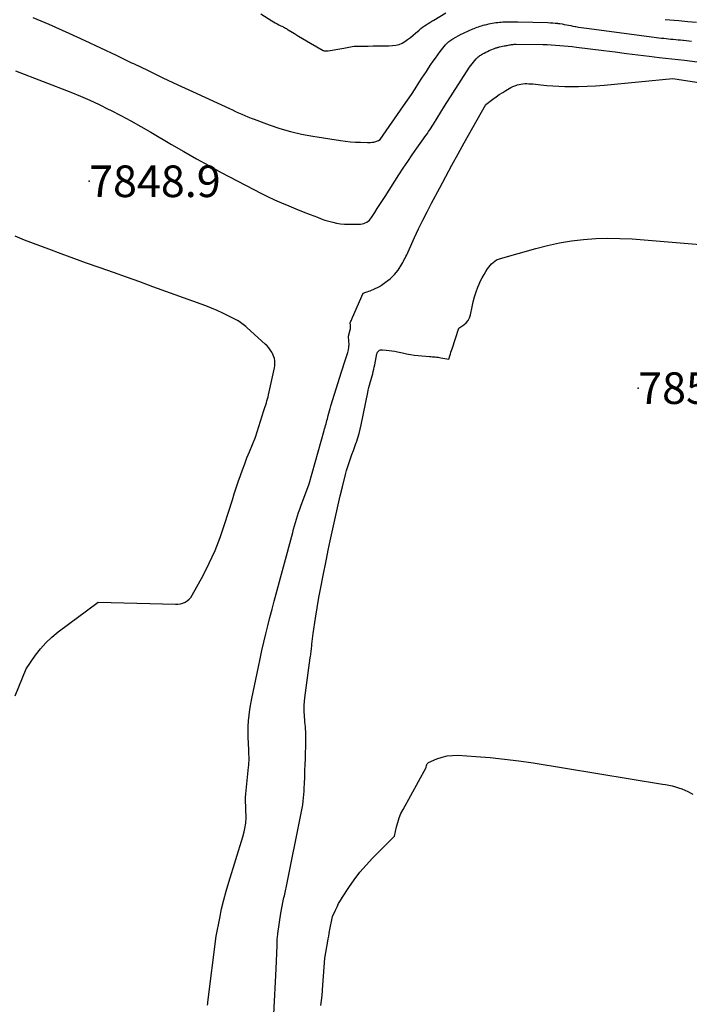
# Model space of a CAD drawing. Units: inches. Extents: x 2622665 to 2625638, y 1499078 to 1501742.
# Drawn here: x 2623536 to 2623658, y 1500838 to 1501017 of the extents above; entities that cross this region are included whole.
import ezdxf

# ---------------------------------------------------------------- set-up
doc = ezdxf.new("R2010")
doc.units = ezdxf.units.IN
doc.header["$MEASUREMENT"] = 0
for name, color, linetype in [('Tile_2735_12_NE_contour_2ft', 43, 'Continuous'), ('Tile_2735_12_NE_spot_anno', 121, 'Continuous'), ('Tile_2735_12_NE_spot_elev', 71, 'Continuous')]:
    doc.layers.add(name, color=color, linetype=linetype)
doc.styles.add('Arial', font='arial.ttf')

msp = doc.modelspace()

# ---------------------------------------------------------------- linework, layer by layer
at = {"layer": 'Tile_2735_12_NE_contour_2ft'}
for points in [[(2623579.77, 1501018.15, 7844), (2623581.74, 1501016.88, 7844), (2623582.06, 1501016.68, 7844), (2623582.39, 1501016.49, 7844), (2623582.73, 1501016.31, 7844), (2623583.07, 1501016.14, 7844), (2623583.41, 1501015.97, 7844), (2623583.58, 1501015.88, 7844), (2623583.75, 1501015.8, 7844), (2623583.92, 1501015.71, 7844), (2623584.09, 1501015.62, 7844), (2623584.25, 1501015.53, 7844), (2623584.42, 1501015.44, 7844), (2623584.58, 1501015.34, 7844), (2623584.74, 1501015.24, 7844), (2623585.88, 1501014.53, 7844), (2623586.61, 1501014.08, 7844), (2623587.34, 1501013.64, 7844), (2623588.08, 1501013.2, 7844), (2623588.83, 1501012.77, 7844), (2623591.1, 1501011.48, 7844), (2623591.13, 1501011.47, 7844), (2623591.15, 1501011.46, 7844), (2623591.17, 1501011.45, 7844), (2623591.19, 1501011.44, 7844), (2623591.28, 1501011.41, 7844), (2623591.3, 1501011.4, 7844), (2623591.33, 1501011.4, 7844), (2623591.35, 1501011.39, 7844), (2623591.37, 1501011.39, 7844), (2623591.56, 1501011.37, 7844), (2623591.68, 1501011.36, 7844), (2623591.8, 1501011.36, 7844), (2623591.92, 1501011.36, 7844), (2623592.03, 1501011.38, 7844), (2623594.55, 1501011.79, 7844), (2623594.87, 1501011.85, 7844), (2623595.18, 1501011.91, 7844), (2623595.5, 1501011.99, 7844), (2623595.81, 1501012.06, 7844), (2623596.13, 1501012.13, 7844), (2623596.44, 1501012.19, 7844), (2623596.76, 1501012.22, 7844), (2623597.08, 1501012.23, 7844), (2623599.31, 1501012.26, 7844), (2623600.26, 1501012.28, 7844), (2623601.21, 1501012.29, 7844), (2623602.16, 1501012.31, 7844), (2623603.12, 1501012.33, 7844), (2623603.78, 1501012.35, 7844), (2623604.38, 1501012.42, 7844), (2623604.96, 1501012.55, 7844), (2623605.51, 1501012.79, 7844), (2623606.03, 1501013.09, 7844), (2623606.53, 1501013.46, 7844), (2623607.03, 1501013.83, 7844), (2623607.51, 1501014.22, 7844), (2623607.98, 1501014.63, 7844), (2623608.6, 1501015.18, 7844), (2623608.91, 1501015.44, 7844), (2623609.23, 1501015.69, 7844), (2623609.57, 1501015.92, 7844), (2623609.91, 1501016.15, 7844), (2623610.26, 1501016.36, 7844), (2623610.6, 1501016.58, 7844), (2623610.95, 1501016.79, 7844), (2623611.3, 1501017, 7844), (2623613.47, 1501018.33, 7844)], [(2623538.21, 1501017.44, 7846), (2623539.68, 1501016.86, 7846), (2623541.13, 1501016.23, 7846), (2623544.78, 1501014.59, 7846), (2623547.65, 1501013.29, 7846), (2623550.52, 1501011.96, 7846), (2623553.37, 1501010.6, 7846), (2623556.21, 1501009.23, 7846), (2623556.52, 1501009.08, 7846), (2623559.21, 1501007.78, 7846), (2623561.9, 1501006.49, 7846), (2623564.61, 1501005.22, 7846), (2623567.32, 1501003.96, 7846), (2623574.04, 1501000.87, 7846), (2623574.6, 1501000.61, 7846), (2623575.16, 1501000.36, 7846), (2623575.72, 1501000.1, 7846), (2623576.29, 1500999.85, 7846), (2623576.85, 1500999.6, 7846), (2623577.42, 1500999.36, 7846), (2623577.99, 1500999.13, 7846), (2623578.57, 1500998.91, 7846), (2623581.28, 1500997.91, 7846), (2623583.23, 1500997.26, 7846), (2623585.2, 1500996.68, 7846), (2623587.2, 1500996.22, 7846), (2623589.23, 1500995.84, 7846), (2623594.28, 1500995.04, 7846), (2623595.19, 1500994.92, 7846), (2623596.1, 1500994.82, 7846), (2623597.02, 1500994.75, 7846), (2623597.94, 1500994.72, 7846), (2623599.2, 1500994.69, 7846), (2623599.49, 1500994.69, 7846), (2623599.77, 1500994.71, 7846), (2623600.06, 1500994.74, 7846), (2623600.34, 1500994.77, 7846), (2623600.55, 1500994.81, 7846), (2623600.72, 1500994.85, 7846), (2623600.89, 1500994.9, 7846), (2623601.04, 1500994.97, 7846), (2623601.19, 1500995.06, 7846), (2623601.49, 1500995.25, 7846), (2623605.78, 1501001.38, 7846), (2623606.5, 1501002.41, 7846), (2623607.2, 1501003.44, 7846), (2623607.89, 1501004.49, 7846), (2623608.58, 1501005.54, 7846), (2623609.14, 1501006.41, 7846), (2623609.54, 1501007.03, 7846), (2623609.94, 1501007.64, 7846), (2623610.34, 1501008.26, 7846), (2623610.74, 1501008.87, 7846), (2623611.15, 1501009.48, 7846), (2623611.58, 1501010.08, 7846), (2623612.01, 1501010.67, 7846), (2623612.46, 1501011.25, 7846), (2623613.44, 1501012.49, 7846), (2623613.58, 1501012.65, 7846), (2623613.73, 1501012.81, 7846), (2623613.89, 1501012.96, 7846), (2623614.05, 1501013.1, 7846), (2623614.23, 1501013.23, 7846), (2623614.41, 1501013.36, 7846), (2623614.59, 1501013.48, 7846), (2623614.78, 1501013.58, 7846), (2623616.31, 1501014.4, 7846), (2623616.57, 1501014.54, 7846), (2623616.83, 1501014.67, 7846), (2623617.09, 1501014.8, 7846), (2623617.36, 1501014.93, 7846), (2623617.38, 1501014.94, 7846), (2623617.63, 1501015.06, 7846), (2623617.89, 1501015.17, 7846), (2623618.14, 1501015.28, 7846), (2623618.4, 1501015.39, 7846), (2623618.66, 1501015.49, 7846), (2623618.92, 1501015.59, 7846), (2623619.18, 1501015.69, 7846), (2623619.44, 1501015.78, 7846), (2623619.46, 1501015.78, 7846), (2623619.73, 1501015.87, 7846), (2623620.01, 1501015.96, 7846), (2623620.28, 1501016.04, 7846), (2623620.56, 1501016.12, 7846), (2623620.65, 1501016.14, 7846), (2623620.97, 1501016.22, 7846), (2623621.3, 1501016.3, 7846), (2623621.62, 1501016.37, 7846), (2623621.95, 1501016.42, 7846), (2623622.32, 1501016.49, 7846), (2623622.63, 1501016.53, 7846), (2623622.94, 1501016.57, 7846), (2623623.25, 1501016.61, 7846), (2623623.56, 1501016.64, 7846), (2623623.87, 1501016.66, 7846), (2623624.18, 1501016.68, 7846), (2623624.5, 1501016.69, 7846), (2623624.81, 1501016.69, 7846), (2623624.99, 1501016.7, 7846), (2623625.4, 1501016.7, 7846), (2623625.8, 1501016.7, 7846), (2623626.21, 1501016.69, 7846), (2623626.61, 1501016.68, 7846), (2623632.11, 1501016.53, 7846), (2623632.55, 1501016.52, 7846), (2623632.98, 1501016.49, 7846), (2623633.41, 1501016.45, 7846), (2623633.84, 1501016.41, 7846), (2623633.91, 1501016.4, 7846), (2623634.3, 1501016.35, 7846), (2623634.7, 1501016.29, 7846), (2623635.09, 1501016.22, 7846), (2623635.48, 1501016.14, 7846), (2623635.87, 1501016.06, 7846), (2623636.26, 1501015.98, 7846), (2623636.65, 1501015.91, 7846), (2623637.04, 1501015.83, 7846), (2623637.21, 1501015.8, 7846), (2623637.68, 1501015.72, 7846), (2623638.16, 1501015.64, 7846), (2623638.64, 1501015.57, 7846), (2623639.11, 1501015.5, 7846), (2623651.48, 1501013.87, 7846), (2623651.91, 1501013.82, 7846), (2623652.35, 1501013.76, 7846), (2623652.78, 1501013.71, 7846), (2623653.22, 1501013.67, 7846), (2623653.66, 1501013.62, 7846), (2623654.09, 1501013.58, 7846), (2623654.52, 1501013.54, 7846), (2623654.96, 1501013.5, 7846), (2623655.39, 1501013.46, 7846), (2623655.83, 1501013.42, 7846), (2623656.26, 1501013.37, 7846), (2623656.69, 1501013.33, 7846), (2623656.82, 1501013.31, 7846), (2623657.31, 1501013.26, 7846), (2623657.8, 1501013.2, 7846), (2623658.3, 1501013.14, 7846)], [(2623653.48, 1501017.11, 7844), (2623655.98, 1501016.9, 7844), (2623657.59, 1501016.75, 7844), (2623659.19, 1501016.6, 7844)], [(2623535.06, 1501007.77, 7848), (2623545.15, 1501003.83, 7848), (2623546.88, 1501003.12, 7848), (2623548.59, 1501002.38, 7848), (2623550.28, 1501001.6, 7848), (2623551.95, 1501000.78, 7848), (2623552.36, 1501000.57, 7848), (2623554.22, 1500999.6, 7848), (2623556.06, 1500998.61, 7848), (2623557.89, 1500997.59, 7848), (2623559.7, 1500996.55, 7848), (2623563.5, 1500994.31, 7848), (2623565.75, 1500993.01, 7848), (2623568.01, 1500991.73, 7848), (2623570.28, 1500990.47, 7848), (2623572.56, 1500989.24, 7848), (2623578.5, 1500986.09, 7848), (2623579.75, 1500985.45, 7848), (2623581, 1500984.83, 7848), (2623582.28, 1500984.24, 7848), (2623583.56, 1500983.67, 7848), (2623584.85, 1500983.13, 7848), (2623586.14, 1500982.59, 7848), (2623587.45, 1500982.06, 7848), (2623588.75, 1500981.55, 7848), (2623590.07, 1500981.04, 7848), (2623590.76, 1500980.78, 7848), (2623591.45, 1500980.55, 7848), (2623592.15, 1500980.34, 7848), (2623592.86, 1500980.14, 7848), (2623593.57, 1500979.99, 7848), (2623594.29, 1500979.87, 7848), (2623595.01, 1500979.81, 7848), (2623595.74, 1500979.79, 7848), (2623597.91, 1500979.82, 7848), (2623598.21, 1500979.85, 7848), (2623598.51, 1500979.91, 7848), (2623598.79, 1500980.01, 7848), (2623599.07, 1500980.15, 7848), (2623599.33, 1500980.32, 7848), (2623599.56, 1500980.52, 7848), (2623599.76, 1500980.74, 7848), (2623599.95, 1500980.99, 7848), (2623600.54, 1500981.92, 7848), (2623601, 1500982.65, 7848), (2623601.47, 1500983.38, 7848), (2623601.93, 1500984.1, 7848), (2623602.4, 1500984.83, 7848), (2623604.94, 1500988.8, 7848), (2623605.73, 1500990.03, 7848), (2623606.54, 1500991.24, 7848), (2623607.36, 1500992.44, 7848), (2623608.2, 1500993.64, 7848), (2623609.43, 1500995.36, 7848), (2623609.66, 1500995.69, 7848), (2623609.89, 1500996.02, 7848), (2623610.12, 1500996.35, 7848), (2623610.34, 1500996.68, 7848), (2623610.57, 1500997.01, 7848), (2623610.79, 1500997.34, 7848), (2623611, 1500997.68, 7848), (2623611.22, 1500998.02, 7848), (2623613.25, 1501001.29, 7848), (2623617.83, 1501008.4, 7848), (2623618.04, 1501008.72, 7848), (2623618.27, 1501009.03, 7848), (2623618.51, 1501009.33, 7848), (2623618.76, 1501009.62, 7848), (2623619.03, 1501009.93, 7848), (2623619.15, 1501010.06, 7848), (2623619.28, 1501010.19, 7848), (2623619.41, 1501010.31, 7848), (2623619.55, 1501010.42, 7848), (2623619.7, 1501010.53, 7848), (2623619.84, 1501010.63, 7848), (2623620, 1501010.73, 7848), (2623620.15, 1501010.82, 7848), (2623620.45, 1501010.97, 7848), (2623620.76, 1501011.13, 7848), (2623621.07, 1501011.29, 7848), (2623621.38, 1501011.43, 7848), (2623621.7, 1501011.57, 7848), (2623622.38, 1501011.84, 7848), (2623622.49, 1501011.88, 7848), (2623622.6, 1501011.92, 7848), (2623622.71, 1501011.96, 7848), (2623622.82, 1501011.99, 7848), (2623622.94, 1501012.02, 7848), (2623623.05, 1501012.05, 7848), (2623623.16, 1501012.08, 7848), (2623623.28, 1501012.1, 7848), (2623624.15, 1501012.28, 7848), (2623624.33, 1501012.31, 7848), (2623624.51, 1501012.35, 7848), (2623624.7, 1501012.39, 7848), (2623624.88, 1501012.43, 7848), (2623625.07, 1501012.47, 7848), (2623625.25, 1501012.5, 7848), (2623625.43, 1501012.53, 7848), (2623625.61, 1501012.55, 7848), (2623625.79, 1501012.57, 7848), (2623625.97, 1501012.58, 7848), (2623626.15, 1501012.59, 7848), (2623626.33, 1501012.59, 7848), (2623631.19, 1501012.53, 7848), (2623631.95, 1501012.52, 7848), (2623632.72, 1501012.49, 7848), (2623633.49, 1501012.45, 7848), (2623634.26, 1501012.39, 7848), (2623635.02, 1501012.33, 7848), (2623635.79, 1501012.25, 7848), (2623636.55, 1501012.17, 7848), (2623637.31, 1501012.08, 7848), (2623642.28, 1501011.44, 7848), (2623644.35, 1501011.18, 7848), (2623646.41, 1501010.92, 7848), (2623648.48, 1501010.67, 7848), (2623650.55, 1501010.42, 7848), (2623652.38, 1501010.2, 7848), (2623653.53, 1501010.06, 7848), (2623654.69, 1501009.93, 7848), (2623655.84, 1501009.8, 7848), (2623656.99, 1501009.67, 7848), (2623659.33, 1501009.4, 7848)], [(2623570.04, 1500837.44, 7850), (2623570.08, 1500837.72, 7850), (2623570.12, 1500838, 7850), (2623571.61, 1500850, 7850), (2623572.26, 1500853.31, 7850), (2623572.61, 1500854.96, 7850), (2623573, 1500856.6, 7850), (2623573.44, 1500858.23, 7850), (2623573.91, 1500859.84, 7850), (2623576.47, 1500868.1, 7850), (2623576.7, 1500869, 7850), (2623576.78, 1500869.32, 7850), (2623576.85, 1500869.64, 7850), (2623576.92, 1500869.96, 7850), (2623576.97, 1500870.28, 7850), (2623577.01, 1500870.61, 7850), (2623577.04, 1500870.93, 7850), (2623577.06, 1500871.26, 7850), (2623577.06, 1500871.58, 7850), (2623576.99, 1500874.92, 7850), (2623576.98, 1500875.05, 7850), (2623576.98, 1500875.18, 7850), (2623576.99, 1500875.31, 7850), (2623576.99, 1500875.44, 7850), (2623576.99, 1500875.57, 7850), (2623577, 1500875.7, 7850), (2623577.01, 1500875.84, 7850), (2623577.02, 1500875.97, 7850), (2623577.54, 1500880.82, 7850), (2623577.57, 1500881.2, 7850), (2623577.6, 1500881.59, 7850), (2623577.61, 1500881.97, 7850), (2623577.62, 1500882.35, 7850), (2623577.61, 1500882.74, 7850), (2623577.6, 1500883.12, 7850), (2623577.59, 1500883.51, 7850), (2623577.57, 1500883.89, 7850), (2623577.49, 1500885.17, 7850), (2623577.44, 1500886.2, 7850), (2623577.43, 1500887.22, 7850), (2623577.47, 1500888.24, 7850), (2623577.54, 1500889.26, 7850), (2623577.65, 1500890.29, 7850), (2623577.78, 1500891.31, 7850), (2623577.94, 1500892.33, 7850), (2623578.13, 1500893.34, 7850), (2623579.31, 1500899.07, 7850), (2623579.62, 1500900.58, 7850), (2623579.95, 1500902.09, 7850), (2623580.3, 1500903.6, 7850), (2623580.66, 1500905.1, 7850), (2623581.04, 1500906.6, 7850), (2623581.42, 1500908.09, 7850), (2623581.81, 1500909.59, 7850), (2623582.2, 1500911.08, 7850), (2623585.57, 1500923.61, 7850), (2623585.74, 1500924.22, 7850), (2623585.91, 1500924.82, 7850), (2623586.08, 1500925.43, 7850), (2623586.26, 1500926.03, 7850), (2623586.45, 1500926.63, 7850), (2623586.65, 1500927.23, 7850), (2623586.85, 1500927.82, 7850), (2623587.07, 1500928.41, 7850), (2623588.6, 1500932.48, 7850), (2623591.31, 1500942.2, 7850), (2623591.39, 1500942.51, 7850), (2623591.48, 1500942.81, 7850), (2623591.56, 1500943.11, 7850), (2623591.65, 1500943.42, 7850), (2623591.74, 1500943.72, 7850), (2623591.82, 1500944.02, 7850), (2623591.9, 1500944.33, 7850), (2623591.98, 1500944.63, 7850), (2623592.05, 1500944.9, 7850), (2623592.17, 1500945.34, 7850), (2623592.29, 1500945.78, 7850), (2623592.42, 1500946.22, 7850), (2623592.55, 1500946.65, 7850), (2623594.46, 1500952.88, 7850), (2623594.69, 1500953.63, 7850), (2623594.93, 1500954.39, 7850), (2623595.17, 1500955.14, 7850), (2623595.42, 1500955.88, 7850), (2623595.6, 1500956.42, 7850), (2623595.73, 1500956.9, 7850), (2623595.81, 1500957.39, 7850), (2623595.84, 1500957.89, 7850), (2623595.82, 1500958.39, 7850), (2623595.72, 1500959.4, 7850), (2623596.04, 1500960.53, 7850), (2623596.08, 1500960.74, 7850), (2623596.11, 1500960.95, 7850), (2623596.11, 1500961.16, 7850), (2623596.1, 1500961.37, 7850), (2623596.05, 1500961.8, 7850), (2623596.2, 1500962.13, 7850), (2623596.27, 1500962.3, 7850), (2623596.35, 1500962.46, 7850), (2623596.42, 1500962.63, 7850), (2623596.49, 1500962.8, 7850), (2623598.39, 1500967.24, 7850), (2623598.91, 1500967.4, 7850), (2623599.17, 1500967.48, 7850), (2623599.43, 1500967.57, 7850), (2623599.68, 1500967.66, 7850), (2623599.94, 1500967.75, 7850), (2623600.24, 1500967.87, 7850), (2623600.63, 1500968.04, 7850), (2623601.02, 1500968.23, 7850), (2623601.39, 1500968.45, 7850), (2623601.75, 1500968.68, 7850), (2623602.51, 1500969.2, 7850), (2623602.93, 1500969.52, 7850), (2623603.34, 1500969.85, 7850), (2623603.73, 1500970.21, 7850), (2623604.1, 1500970.59, 7850), (2623604.81, 1500971.38, 7850), (2623605.46, 1500972.52, 7850), (2623605.62, 1500972.79, 7850), (2623605.77, 1500973.07, 7850), (2623605.92, 1500973.34, 7850), (2623606.06, 1500973.62, 7850), (2623606.21, 1500973.9, 7850), (2623606.35, 1500974.18, 7850), (2623606.48, 1500974.46, 7850), (2623606.61, 1500974.75, 7850), (2623607.8, 1500977.35, 7850), (2623608.53, 1500978.93, 7850), (2623609.29, 1500980.51, 7850), (2623610.07, 1500982.06, 7850), (2623610.87, 1500983.61, 7850), (2623612.37, 1500986.44, 7850), (2623613.47, 1500988.5, 7850), (2623614.58, 1500990.55, 7850), (2623615.71, 1500992.59, 7850), (2623616.85, 1500994.62, 7850), (2623620.78, 1501001.58, 7850), (2623622.08, 1501002.57, 7850), (2623622.66, 1501002.99, 7850), (2623623.24, 1501003.41, 7850), (2623623.85, 1501003.8, 7850), (2623624.45, 1501004.17, 7850), (2623625.02, 1501004.51, 7850), (2623625.36, 1501004.7, 7850), (2623625.71, 1501004.87, 7850), (2623626.07, 1501005.02, 7850), (2623626.43, 1501005.15, 7850), (2623626.5, 1501005.17, 7850), (2623626.84, 1501005.26, 7850), (2623627.19, 1501005.34, 7850), (2623627.54, 1501005.38, 7850), (2623627.89, 1501005.41, 7850), (2623628.25, 1501005.41, 7850), (2623628.61, 1501005.4, 7850), (2623628.97, 1501005.38, 7850), (2623629.32, 1501005.35, 7850), (2623630.81, 1501005.19, 7850), (2623631.91, 1501005.09, 7850), (2623633.01, 1501005, 7850), (2623634.11, 1501004.95, 7850), (2623635.21, 1501004.91, 7850), (2623636.12, 1501004.9, 7850), (2623637.68, 1501004.89, 7850), (2623639.24, 1501004.93, 7850), (2623640.79, 1501005.01, 7850), (2623642.34, 1501005.13, 7850), (2623654.85, 1501006.32, 7850), (2623668.69, 1501004.2, 7850)], [(2623564.64, 1500910.53, 7848), (2623565.1, 1500910.59, 7848), (2623565.54, 1500910.72, 7848), (2623565.97, 1500910.9, 7848), (2623566.36, 1500911.14, 7848), (2623566.71, 1500911.42, 7848), (2623567, 1500911.76, 7848), (2623567.26, 1500912.14, 7848), (2623569.22, 1500915.76, 7848), (2623570.36, 1500918.01, 7848), (2623571.41, 1500920.3, 7848), (2623572.32, 1500922.65, 7848), (2623573.15, 1500925.03, 7848), (2623574.57, 1500929.54, 7848), (2623574.93, 1500930.64, 7848), (2623575.29, 1500931.75, 7848), (2623575.66, 1500932.85, 7848), (2623576.03, 1500933.95, 7848), (2623576.42, 1500935.04, 7848), (2623576.82, 1500936.13, 7848), (2623577.24, 1500937.21, 7848), (2623577.67, 1500938.29, 7848), (2623578.76, 1500940.95, 7848), (2623580.31, 1500945.82, 7848), (2623580.42, 1500946.18, 7848), (2623580.54, 1500946.53, 7848), (2623580.65, 1500946.88, 7848), (2623580.77, 1500947.24, 7848), (2623580.88, 1500947.59, 7848), (2623580.98, 1500947.95, 7848), (2623581.07, 1500948.3, 7848), (2623581.16, 1500948.67, 7848), (2623582.23, 1500953.6, 7848), (2623582.29, 1500953.94, 7848), (2623582.32, 1500954.28, 7848), (2623582.32, 1500954.62, 7848), (2623582.3, 1500954.96, 7848), (2623582.25, 1500955.3, 7848), (2623582.16, 1500955.62, 7848), (2623582.03, 1500955.93, 7848), (2623581.88, 1500956.24, 7848), (2623581.75, 1500956.47, 7848), (2623581.49, 1500956.86, 7848), (2623581.2, 1500957.24, 7848), (2623580.89, 1500957.6, 7848), (2623580.55, 1500957.93, 7848), (2623577.28, 1500960.9, 7848), (2623577.05, 1500961.11, 7848), (2623576.81, 1500961.31, 7848), (2623576.56, 1500961.51, 7848), (2623576.31, 1500961.7, 7848), (2623576.05, 1500961.88, 7848), (2623575.79, 1500962.05, 7848), (2623575.52, 1500962.21, 7848), (2623575.24, 1500962.36, 7848), (2623573.82, 1500963.09, 7848), (2623572.82, 1500963.59, 7848), (2623571.81, 1500964.06, 7848), (2623570.78, 1500964.48, 7848), (2623569.74, 1500964.88, 7848), (2623560.09, 1500968.39, 7848), (2623557.7, 1500969.26, 7848), (2623555.3, 1500970.12, 7848), (2623552.89, 1500970.97, 7848), (2623550.48, 1500971.81, 7848), (2623550.27, 1500971.88, 7848), (2623547.97, 1500972.69, 7848), (2623545.68, 1500973.52, 7848), (2623543.39, 1500974.36, 7848), (2623541.11, 1500975.22, 7848), (2623536.7, 1500976.9, 7848), (2623534.96, 1500977.59, 7848)], [(2623582.11, 1500835.79, 7852), (2623582.58, 1500844.03, 7852), (2623582.71, 1500848.32, 7852), (2623582.72, 1500848.6, 7852), (2623582.73, 1500848.88, 7852), (2623582.75, 1500849.16, 7852), (2623582.77, 1500849.44, 7852), (2623582.77, 1500849.52, 7852), (2623582.79, 1500849.76, 7852), (2623582.81, 1500850, 7852), (2623582.84, 1500850.24, 7852), (2623582.88, 1500850.48, 7852), (2623583.43, 1500854.19, 7852), (2623583.86, 1500856.46, 7852), (2623583.92, 1500856.76, 7852), (2623583.98, 1500857.06, 7852), (2623584.05, 1500857.36, 7852), (2623584.11, 1500857.65, 7852), (2623584.18, 1500857.95, 7852), (2623584.24, 1500858.25, 7852), (2623584.3, 1500858.55, 7852), (2623584.37, 1500858.84, 7852), (2623587.18, 1500872.74, 7852), (2623587.3, 1500873.35, 7852), (2623587.4, 1500873.97, 7852), (2623587.48, 1500874.59, 7852), (2623587.55, 1500875.21, 7852), (2623587.6, 1500875.84, 7852), (2623587.64, 1500876.46, 7852), (2623587.68, 1500877.09, 7852), (2623587.71, 1500877.71, 7852), (2623587.77, 1500879.09, 7852), (2623587.81, 1500880.18, 7852), (2623587.85, 1500881.27, 7852), (2623587.88, 1500882.35, 7852), (2623587.92, 1500883.44, 7852), (2623587.95, 1500884.54, 7852), (2623587.96, 1500885.07, 7852), (2623587.96, 1500885.61, 7852), (2623587.97, 1500886.15, 7852), (2623587.96, 1500886.69, 7852), (2623587.96, 1500886.91, 7852), (2623587.95, 1500887.34, 7852), (2623587.93, 1500887.76, 7852), (2623587.89, 1500888.19, 7852), (2623587.85, 1500888.62, 7852), (2623587.8, 1500889.04, 7852), (2623587.76, 1500889.47, 7852), (2623587.73, 1500889.9, 7852), (2623587.7, 1500890.33, 7852), (2623587.68, 1500890.8, 7852), (2623587.66, 1500891.47, 7852), (2623587.67, 1500892.13, 7852), (2623587.72, 1500892.79, 7852), (2623587.79, 1500893.45, 7852), (2623588.78, 1500900.77, 7852), (2623588.81, 1500901.02, 7852), (2623588.85, 1500901.27, 7852), (2623588.88, 1500901.53, 7852), (2623588.92, 1500901.78, 7852), (2623588.95, 1500902.04, 7852), (2623588.98, 1500902.29, 7852), (2623589.01, 1500902.55, 7852), (2623589.04, 1500902.8, 7852), (2623589.08, 1500903.26, 7852), (2623589.13, 1500903.74, 7852), (2623589.19, 1500904.22, 7852), (2623589.25, 1500904.7, 7852), (2623589.32, 1500905.18, 7852), (2623589.74, 1500907.98, 7852), (2623590.03, 1500909.85, 7852), (2623590.35, 1500911.72, 7852), (2623590.69, 1500913.59, 7852), (2623591.06, 1500915.45, 7852), (2623591.72, 1500918.74, 7852), (2623592.06, 1500920.39, 7852), (2623592.4, 1500922.05, 7852), (2623592.76, 1500923.7, 7852), (2623593.11, 1500925.35, 7852), (2623593.48, 1500927, 7852), (2623593.86, 1500928.65, 7852), (2623594.25, 1500930.29, 7852), (2623594.65, 1500931.94, 7852), (2623595.2, 1500934.13, 7852), (2623595.4, 1500934.88, 7852), (2623595.61, 1500935.62, 7852), (2623595.85, 1500936.35, 7852), (2623596.11, 1500937.08, 7852), (2623596.37, 1500937.81, 7852), (2623596.64, 1500938.54, 7852), (2623596.9, 1500939.26, 7852), (2623597.16, 1500939.99, 7852), (2623597.19, 1500940.08, 7852), (2623597.44, 1500940.86, 7852), (2623597.67, 1500941.64, 7852), (2623597.87, 1500942.43, 7852), (2623598.05, 1500943.23, 7852), (2623599.25, 1500949.12, 7852), (2623599.34, 1500949.56, 7852), (2623599.44, 1500949.99, 7852), (2623599.56, 1500950.43, 7852), (2623599.68, 1500950.85, 7852), (2623599.69, 1500950.91, 7852), (2623599.81, 1500951.31, 7852), (2623599.93, 1500951.71, 7852), (2623600.04, 1500952.12, 7852), (2623600.15, 1500952.52, 7852), (2623600.25, 1500952.93, 7852), (2623600.35, 1500953.34, 7852), (2623600.44, 1500953.75, 7852), (2623600.52, 1500954.16, 7852), (2623600.9, 1500956.13, 7852), (2623600.95, 1500956.3, 7852), (2623601.03, 1500956.46, 7852), (2623601.14, 1500956.6, 7852), (2623601.26, 1500956.72, 7852), (2623601.42, 1500956.81, 7852), (2623601.58, 1500956.88, 7852), (2623601.75, 1500956.91, 7852), (2623601.93, 1500956.91, 7852), (2623602.61, 1500956.85, 7852), (2623603.13, 1500956.79, 7852), (2623603.66, 1500956.71, 7852), (2623604.18, 1500956.62, 7852), (2623604.69, 1500956.51, 7852), (2623605.59, 1500956.31, 7852), (2623606.3, 1500956.16, 7852), (2623607.02, 1500956.04, 7852), (2623607.74, 1500955.94, 7852), (2623608.46, 1500955.86, 7852), (2623610.51, 1500955.67, 7852), (2623610.77, 1500955.65, 7852), (2623611.03, 1500955.62, 7852), (2623611.29, 1500955.6, 7852), (2623611.55, 1500955.58, 7852), (2623611.81, 1500955.55, 7852), (2623612.07, 1500955.52, 7852), (2623612.33, 1500955.48, 7852), (2623612.59, 1500955.44, 7852), (2623614.02, 1500955.17, 7852), (2623614.22, 1500955.81, 7852), (2623614.32, 1500956.12, 7852), (2623614.42, 1500956.44, 7852), (2623614.52, 1500956.76, 7852), (2623614.62, 1500957.08, 7852), (2623615.83, 1500960.81, 7852), (2623616.79, 1500961.46, 7852), (2623617.21, 1500961.83, 7852), (2623617.56, 1500962.24, 7852), (2623617.81, 1500962.72, 7852), (2623617.98, 1500963.26, 7852), (2623618.26, 1500964.75, 7852), (2623618.47, 1500965.66, 7852), (2623618.71, 1500966.57, 7852), (2623619.01, 1500967.46, 7852), (2623619.34, 1500968.33, 7852), (2623619.55, 1500968.84, 7852), (2623619.82, 1500969.45, 7852), (2623620.12, 1500970.04, 7852), (2623620.45, 1500970.62, 7852), (2623620.79, 1500971.19, 7852), (2623621.1, 1500971.66, 7852), (2623621.32, 1500971.97, 7852), (2623621.56, 1500972.28, 7852), (2623621.83, 1500972.56, 7852), (2623622.11, 1500972.83, 7852), (2623622.41, 1500973.06, 7852), (2623622.73, 1500973.27, 7852), (2623623.08, 1500973.43, 7852), (2623623.44, 1500973.56, 7852), (2623629.87, 1500975.37, 7852), (2623632.02, 1500975.92, 7852), (2623634.19, 1500976.39, 7852), (2623636.38, 1500976.74, 7852), (2623638.59, 1500977.02, 7852), (2623640.81, 1500977.17, 7852), (2623643.02, 1500977.25, 7852), (2623645.24, 1500977.21, 7852), (2623647.46, 1500977.09, 7852), (2623667.89, 1500975.43, 7852)], [(2623534.95, 1500893.81, 7848), (2623537, 1500898.72, 7848), (2623538.7, 1500901.2, 7848), (2623539.6, 1500902.38, 7848), (2623540.57, 1500903.5, 7848), (2623541.65, 1500904.52, 7848), (2623542.8, 1500905.46, 7848), (2623550.13, 1500910.91, 7848), (2623564.18, 1500910.51, 7848), (2623564.64, 1500910.53, 7848)], [(2623590.7, 1500837.34, 7854), (2623590.92, 1500839.19, 7854), (2623591.09, 1500841.04, 7854), (2623591.46, 1500846.01, 7854), (2623591.97, 1500849.08, 7854), (2623592.04, 1500849.54, 7854), (2623592.13, 1500850, 7854), (2623592.21, 1500850.46, 7854), (2623592.3, 1500850.91, 7854), (2623592.81, 1500853.56, 7854), (2623593.36, 1500854.77, 7854), (2623593.65, 1500855.37, 7854), (2623593.95, 1500855.96, 7854), (2623594.28, 1500856.53, 7854), (2623594.63, 1500857.09, 7854), (2623595.79, 1500858.88, 7854), (2623596.78, 1500860.3, 7854), (2623597.82, 1500861.67, 7854), (2623598.95, 1500862.97, 7854), (2623600.13, 1500864.23, 7854), (2623604.15, 1500868.22, 7854), (2623604.5, 1500869.91, 7854), (2623604.71, 1500870.74, 7854), (2623604.97, 1500871.55, 7854), (2623605.3, 1500872.34, 7854), (2623605.68, 1500873.11, 7854), (2623609.89, 1500880.76, 7854), (2623609.95, 1500881.13, 7854), (2623610.01, 1500881.29, 7854), (2623610.09, 1500881.44, 7854), (2623610.21, 1500881.55, 7854), (2623610.35, 1500881.64, 7854), (2623611.86, 1500882.3, 7854), (2623612.79, 1500882.63, 7854), (2623613.74, 1500882.86, 7854), (2623614.71, 1500882.96, 7854), (2623615.7, 1500882.97, 7854), (2623618.95, 1500882.76, 7854), (2623621.58, 1500882.55, 7854), (2623624.2, 1500882.29, 7854), (2623626.81, 1500881.95, 7854), (2623629.41, 1500881.57, 7854), (2623652.96, 1500877.74, 7854), (2623653.56, 1500877.64, 7854), (2623654.16, 1500877.52, 7854), (2623654.75, 1500877.38, 7854), (2623655.34, 1500877.23, 7854), (2623655.93, 1500877.05, 7854), (2623656.5, 1500876.85, 7854), (2623657.06, 1500876.61, 7854), (2623657.61, 1500876.36, 7854), (2623658.52, 1500875.9, 7854)]]:
    msp.add_polyline3d(points, dxfattribs=at)
at = {"layer": 'Tile_2735_12_NE_spot_elev'}
for p in [(2623548.45, 1500987.61, 7848.94), (2623648.55, 1500949.9, 7852.8)]:
    msp.add_point(p, dxfattribs=at)

# ---------------------------------------------------------------- texts
at = {"layer": 'Tile_2735_12_NE_spot_anno', "color": 18, "style": 'Arial'}
for s, p in [('7848.9', (2623548.45, 1500984.73)), ('7852.8', (2623648.55, 1500947.02))]:
    msp.add_text(s, height=5.76, dxfattribs=at).set_placement(p)

doc.saveas('drawing.dxf')
